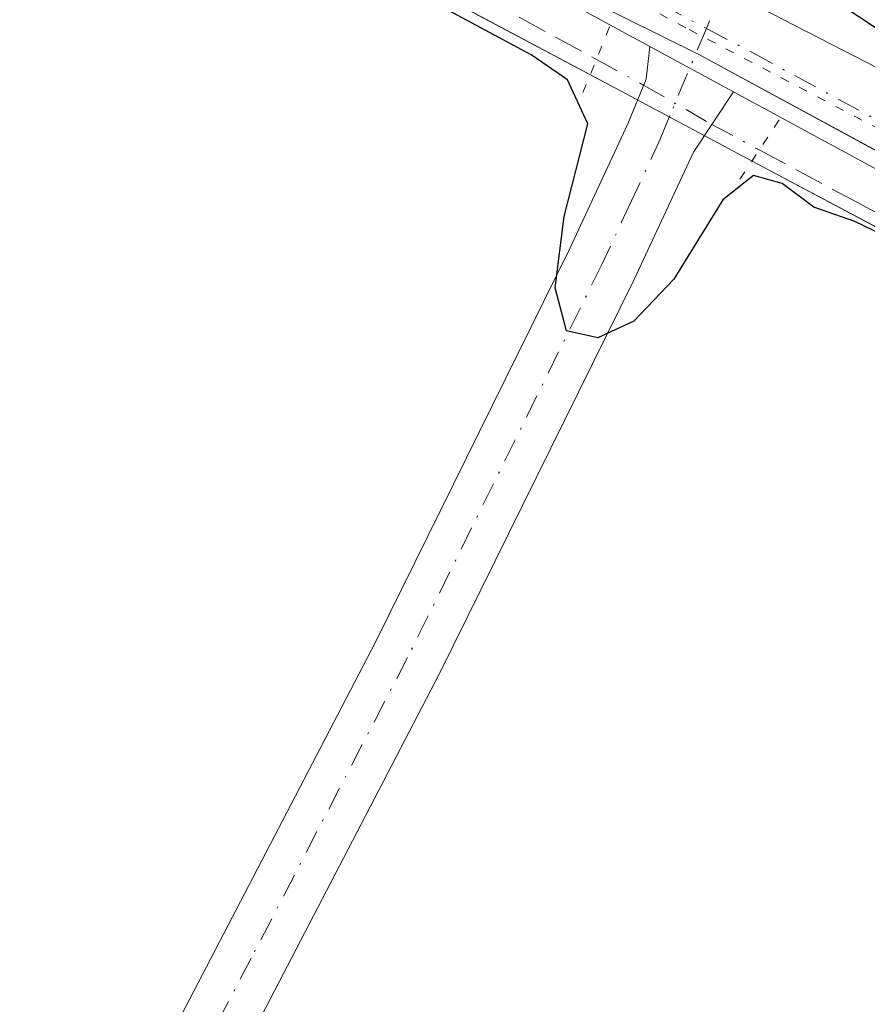
# Model space of a CAD drawing. Units: metres. Extents: x 622421 to 625932, y 4653157 to 4655531.
# Drawn here: x 622513 to 622560, y 4655100 to 4655154 of the extents above; entities that cross this region are included whole.
import ezdxf

# ---------------------------------------------------------------- set-up
doc = ezdxf.new("R2010")
doc.units = ezdxf.units.M
doc.header["$MEASUREMENT"] = 0
for name, pattern in [('DGN Style 3', [2.307223458686699, 1.648016756204785, -0.6592067024819142]), ('DGN Style 4', [2.6384748266838614, 1.318413404963828, -0.6592067024819142, 0.001648016756204785, -0.6592067024819142]), ('DGN Style 5', [1.1536117293433497, 0.4944050268614355, -0.6592067024819142])]:
    doc.linetypes.add(name, pattern=pattern)
for name, color, linetype, lineweight in [('Corriente artificial lineal', 4, 'DGN Style 3', 13), ('Corriente artificial lineal oculto', 135, 'DGN Style 4', 13), ('Cultivos herbáceos CxS', 92, 'Continuous', 0), ('Curva de nivel maestra', 30, 'Continuous', 30), ('Espacio natural protegido', 121, 'Continuous', 13), ('Espacio natural protegido CxS', 121, 'Continuous', 0), ('Pista no pavimentada Cxs', 111, 'Continuous', 0), ('Pista no pavimentada eje', 91, 'DGN Style 4', 0), ('Puente lineal', 2, 'DGN Style 5', 0), ('Suelo desnudo CxS', 253, 'Continuous', 0), ('Vía pecuaria eje', 92, 'DGN Style 5', 0)]:
    doc.layers.add(name, color=color, linetype=linetype, lineweight=lineweight)

# ---------------------------------------------------------------- blocks, each defined once
blk = doc.blocks.new('*U13')
at = {"layer": 'Suelo desnudo CxS', "color": 253, "linetype": 'Continuous', "lineweight": 0}
blk.add_polyline3d([(622724.3054000001, 4655058.2827, 275.6864999999962), (622550.6990999999, 4655152.5229, 276.070000000007), (622469.5142999999, 4655192.7205, 276.1258999999991), (622425.6824000003, 4655218.970799999, 276.3677000000025), (622425.2493000003, 4655244.051000001, 274.1955000000016), (622429.7600999996, 4655238.5001, 274.2957000000025), (622435.4501, 4655232.7401, 274.2532000000065), (622444.0701000001, 4655225.170100001, 274.1456000000035), (622451.1601, 4655220.0101, 274.2036999999983), (622529.9600999998, 4655172.600099999, 273.5886000000028), (622550.7301000003, 4655161.1501, 273.9799000000057), (622556.4301000005, 4655158.0101, 274.4262000000017), (622557.6901000004, 4655157.3101, 274.0780999999988), (622600.8000999996, 4655135.840100001, 273.3196000000025), (622615.7701000003, 4655127.520099999, 272.9159000000073), (622633.8201000001, 4655118.170100001, 272.9899000000005), (622680.9401000004, 4655092.790100001, 272.8254000000015)], dxfattribs=at)
blk = doc.blocks.new('*U21')
at = {"layer": 'Pista no pavimentada Cxs', "color": 111, "linetype": 'Continuous', "lineweight": 0}
blk.add_polyline3d([(622479.9001000002, 4654970.850099999, 267.5671000000002), (622491.3000999996, 4655016.670100001, 269.252999999997), (622495.3601000002, 4655031.110099999, 269.6358999999939), (622499.8800999997, 4655048.050100001, 270.2565999999933), (622505.2001, 4655064.130100001, 270.5767999999953), (622510.7500999998, 4655077.0601, 271.0859000000055), (622515.1601, 4655086.290100001, 272.1840999999986), (622532.6300999997, 4655119.8201, 273.5795000000071), (622543.4600999998, 4655141.720100001, 275.0267000000022), (622546.7001, 4655148.6801, 275.7133000000031), (622547.7100999998, 4655151.170100001, 275.9324999999953), (622547.9199000001, 4655152.989800001, 276.0026000000071), (622552.5900999998, 4655150.460100001, 275.9612000000052), (622550.3601000002, 4655147.090100001, 275.7483999999968), (622547.0500999996, 4655140.0001, 275.136599999998), (622536.1801000005, 4655118.020099999, 273.7899000000034), (622518.7301000003, 4655084.5101, 271.8502000000008), (622514.3800999997, 4655075.4101, 271.582899999994), (622508.9301000005, 4655062.710100001, 270.6275000000023), (622503.6901000004, 4655046.9101, 270.4790999999968), (622499.2001, 4655030.050100001, 269.7065000000002), (622495.1501000002, 4655015.6501, 269.1398999999947), (622483.7600999996, 4654969.880100001, 267.6717999999965)], dxfattribs=at)

msp = doc.modelspace()

# ---------------------------------------------------------------- linework, layer by layer
at = {"layer": 'Corriente artificial lineal', "color": 4, "linetype": 'DGN Style 3', "lineweight": 13, "extrusion": (0.1752152494899967, 0.3161927504189562, 0.9323742601169629), "elevation": 1581261.981235488, "flags": 128}
msp.add_lwpolyline([(1711871.620458791, -4077660.954603443), (1711848.128385238, -4077661.489881367), (1711809.033827522, -4077661.737464696)], dxfattribs=at)
at = {"layer": 'Corriente artificial lineal', "color": 4, "linetype": 'DGN Style 3', "lineweight": 13}
msp.add_polyline3d([(622554.0269999999, 4655147.2182, 275.8794000000053), (622559.5401, 4655144.2601, 275.6324000000022), (622625.6801000005, 4655108.8301, 275.625), (622624.7001, 4655105.0701, 275.0200000000041), (622618.0800999999, 4655079.590100001, 273.8987999999954), (622615.5800999999, 4655071.790100001, 273.402900000001), (622603.1700999998, 4655025.200099999, 270.9336999999941), (622586.8601000002, 4654966.670100001, 269.2825000000012), (622584.1201, 4654955.2501, 268.1394), (622514.5653999997, 4654701.833799999, 261.7160000000004)], dxfattribs=at)
at = {"layer": 'Corriente artificial lineal oculto', "color": 135, "linetype": 'DGN Style 4', "lineweight": 13}
msp.add_polyline3d([(622544.9373000005, 4655152.263, 275.8732000000018), (622547.5698999995, 4655150.8244, 275.9441999999981), (622551.3833999997, 4655148.636600001, 275.9284000000043), (622554.0269999999, 4655147.2182, 275.8794000000053)], dxfattribs=at)
at = {"layer": 'Cultivos herbáceos CxS', "color": 92, "linetype": 'Continuous', "lineweight": 0}
msp.add_polyline3d([(622764.7880999995, 4655033.766899999, 275.0359999999928), (622752.0038999999, 4655014.581300001, 271.8576999999932), (622738.1536999998, 4654991.131899999, 269.928700000004), (622713.4184999998, 4654947.676100001, 268.0185999999958), (622698.7160999998, 4654906.2071, 266.5492999999988), (622675.9490999999, 4654850.0263, 265.5549000000028), (622656.3979000002, 4654790.7125, 264.2492000000057), (622629.0941000005, 4654726.2137, 262.9937000000064), (622614.1791000003, 4654700.632300001, 262.4744000000064), (622593.3526999997, 4654663.9783, 261.9670999999944), (622563.7609000001, 4654588.826900001, 260.6793000000035), (622555.6009000001, 4654573.841499999, 259.9422999999952), (622555.6193000004, 4654573.443499999, 259.9428000000044), (622542.2619000003, 4654539.5507, 259.5271000000066), (622523.3721000003, 4654550.156300001, 259.7378000000026), (622479.3985000001, 4654574.845100001, 259.8065000000061), (622476.6294999998, 4654569.9135, 259.6435999999958), (622436.5144999997, 4654592.434400001, 259.5148999999947), (622425.6824000003, 4655218.970799999, 276.3677000000025), (622469.5142999999, 4655192.7205, 276.1258999999991), (622550.6990999999, 4655152.5229, 276.070000000007), (622724.3054000001, 4655058.2827, 275.6864999999962)], close=True, dxfattribs=at)
msp.add_polyline3d([(622425.6824000003, 4655218.970799999, 276.3677000000025), (622469.5142999999, 4655192.7205, 276.1258999999991), (622550.6990999999, 4655152.5229, 276.070000000007), (622724.3054000001, 4655058.2827, 275.6864999999962), (622764.7880999995, 4655033.766899999, 275.0359999999928)], dxfattribs=at)
at = {"layer": 'Curva de nivel maestra', "color": 30, "linetype": 'Continuous', "lineweight": 30, "elevation": 275, "flags": 128}
msp.add_lwpolyline([(622563.4900000002, 4655141.2301), (622559.3499999996, 4655143.2301), (622557.0599999996, 4655144.020099999), (622555.2999999998, 4655145.340100001), (622553.7100000001, 4655145.800100001), (622551.9900000002, 4655144.4301), (622549.2599999999, 4655140.020099999), (622547.0300000003, 4655137.670100001), (622545.0199999996, 4655136.7401), (622543.2699999996, 4655137.130100001), (622542.6399999997, 4655139.520099999), (622543.1399999997, 4655143.5101), (622544.4600000001, 4655148.6801), (622543.3300000001, 4655151.130100001), (622541.2999999998, 4655152.520099999), (622530.79, 4655158.170100001), (622525.5199999996, 4655161.2301), (622522.4600000001, 4655162.6601), (622516.6299999999, 4655165.920100001), (622508.0899999999, 4655170.1501)], dxfattribs=at)
at = {"layer": 'Curva de nivel maestra', "color": 30, "linetype": 'Continuous', "lineweight": 30}
msp.add_polyline3d([(622553.3200000003, 4655159.620100001, 275), (622554.2199999997, 4655158.970100001, 18.710699999996), (622554.2296000002, 4655158.963099999, 15.96790000000328), (622554.2856000002, 4655158.922499999, 0), (622555.4500000002, 4655158.0801, 275), (622557.0499999998, 4655156.350099999, 275), (622563.3099999996, 4655152.1801, 275), (622567.9699999997, 4655150.3101, 275), (622577.5599999996, 4655145.4301, 275), (622582.75, 4655142.9101, 275), (622586.1900000004, 4655140.8201, 275), (622589.4000000004, 4655139.360099999, 275), (622592.7100000001, 4655137.0001, 275), (622596.4699999997, 4655135.420100001, 275), (622599.4400000004, 4655133.7301, 275), (622605.9900000002, 4655130.280099999, 275), (622608.5899999999, 4655128.540100001, 275), (622611.6399999997, 4655126.880100001, 275), (622617.4600000001, 4655123.210100001, 275), (622624.8600000005, 4655119.770099999, 275), (622630.6299999999, 4655116.590100001, 275), (622636.2400000002, 4655113.860099999, 275), (622641.04, 4655111.120100001, 275), (622654.0800000001, 4655104.3301, 275)], dxfattribs=at)
at = {"layer": 'Espacio natural protegido', "color": 121, "linetype": 'Continuous', "lineweight": 13, "flags": 128}
msp.add_lwpolyline([(622880.8550000008, 4654978.017000004), (622867.6150000019, 4654982.38), (622850.4180000008, 4654989.638999999), (622848.4019999997, 4654990.664000001), (622840.6200000015, 4654994.622), (622816.9210000006, 4655006.675000003), (622806.8099999998, 4655011.817000001), (622806.1820000015, 4655012.136999998), (622802.0050000004, 4655014.260999999), (622785.0350000008, 4655022.892), (622762.096, 4655035.177999998), (622759.9850000012, 4655036.308999999), (622627.8230000018, 4655107.093), (622626.9620000003, 4655107.554), (622624.4579999995, 4655108.895), (622617.4079999998, 4655112.671000003), (622553.6310000019, 4655146.598000002), (622546.3130000016, 4655150.491000001), (622491.1780000002, 4655179.82), (622488.3559999996, 4655181.320999999), (622429.7710000017, 4655212.485999998), (622425.7308501732, 4655216.169045424)], dxfattribs=at)
at = {"layer": 'Espacio natural protegido CxS', "color": 121, "linetype": 'Continuous', "lineweight": 0, "flags": 128}
msp.add_lwpolyline([(622880.8550000002, 4654978.017000002), (622867.6150000013, 4654982.380000001), (622850.4180000002, 4654989.639), (622848.4019999991, 4654990.664), (622840.6200000009, 4654994.621999999), (622816.9210000001, 4655006.675000002), (622806.8099999994, 4655011.817), (622806.182000001, 4655012.136999999), (622802.0049999999, 4655014.261), (622785.0350000003, 4655022.892000001), (622762.0959999994, 4655035.177999998), (622759.9850000006, 4655036.309), (622627.822999999, 4655107.092999999), (622626.9619999997, 4655107.553999999), (622624.4579999989, 4655108.894999999), (622617.4079999992, 4655112.671000001), (622553.6309999991, 4655146.598), (622546.3130000009, 4655150.491000001), (622491.1779999996, 4655179.820000002), (622488.355999999, 4655181.321), (622429.7709999988, 4655212.485999999), (622425.7308999988, 4655216.168999999), (622421.3400009025, 4655470.139983463), (624660.4057194063, 4655509.387552864)], dxfattribs=at)
at = {"layer": 'Pista no pavimentada Cxs', "color": 111, "linetype": 'Continuous', "lineweight": 0, "extrusion": (0.006853698871667416, -0.003712285698082742, 0.9999696224119373), "elevation": -12738.50767416618, "flags": 128}
msp.add_lwpolyline([(622531.4063447308, 4655137.777209048), (622536.0767187857, 4655135.247591617)], dxfattribs=at)
msp.add_lwpolyline([(622531.4063447308, 4655137.777209048), (622536.0767187857, 4655135.247591617)], dxfattribs=at)
at = {"layer": 'Pista no pavimentada Cxs', "color": 111, "linetype": 'Continuous', "lineweight": 0}
for points in [[(622665.4600999998, 4655089.370100001, 275.4140999999945), (622625.1101000002, 4655111.9801, 275.6854000000022), (622593.3800999997, 4655128.370100001, 275.6098999999958), (622552.5900999998, 4655150.460100001, 275.9612000000052), (622547.9199000001, 4655152.989800001, 276.0026000000071), (622522.2001, 4655166.920100001, 276.171199999997), (622456.3201000001, 4655204.5701, 276.4502999999968), (622440.8101000005, 4655213.360099999, 276.4731999999931), (622432.3201000001, 4655218.6501, 276.5053000000044), (622425.6063000001, 4655223.3731, 276.5219999999972), (622425.4846999999, 4655230.4045, 276.6640000000043), (622434.5800999999, 4655222.050100001, 276.633799999996), (622442.9001000002, 4655216.870100001, 276.6071999999986), (622458.3400999998, 4655208.120100001, 276.4686999999976), (622524.1802000003, 4655170.4901, 275.7407999999996), (622549.1201, 4655157.690099999, 275.9499000000069), (622554.6628999999, 4655154.838099999, 275.4698999999964), (622596.3701, 4655133.440099999, 275.0795999999973), (622627.5000999998, 4655116.530099999, 275.020399999994), (622668.3501000004, 4655094.440099999, 274.9379000000045)], [(622547.9199000001, 4655152.989700001, 276.0026000000071), (622522.2001, 4655166.920100001, 276.171199999997), (622456.3201000001, 4655204.5701, 276.4502999999968), (622440.8101000005, 4655213.360099999, 276.4731999999931), (622432.3201000001, 4655218.6501, 276.5053000000044), (622425.6063000001, 4655223.3731, 276.5219999999972)], [(622554.6628999999, 4655154.838099999, 275.4698999999964), (622596.3701, 4655133.440099999, 275.0795999999973), (622627.5000999998, 4655116.530099999, 275.020399999994), (622668.3501000004, 4655094.440099999, 274.9379000000045), (622705.3901000004, 4655074.6801, 274.9091000000044), (622731.3601000002, 4655060.390100001, 275.1916000000056), (622746.5000999998, 4655052.470100001, 275.4891999999964), (622754.0202000003, 4655048.530099999, 275.3415999999997), (622759.5500999996, 4655046.0101, 275.3846999999951), (622764.2200999996, 4655044.220100001, 275.2710999999982), (622772.8101000005, 4655041.5001, 275.4196999999986)], [(622433.3222000003, 4654777.084600001, 263.440499999997), (622441.7901, 4654796.350099999, 263.679099999994), (622445.7200999996, 4654807.9901, 263.9507000000012), (622448.1901000004, 4654816.8201, 264.0589000000036), (622457.7301000003, 4654867.4301, 265.2088999999978), (622460.4501, 4654884.1601, 265.5146999999997), (622463.5401, 4654900.460100001, 265.9315000000061), (622472.7301000003, 4654942.130100001, 266.9042000000045), (622476.1601, 4654956.0101, 267.2416999999987), (622479.9001000002, 4654970.850099999, 267.5671000000002), (622491.3000999996, 4655016.670100001, 269.252999999997), (622495.3601000002, 4655031.110099999, 269.6358999999939), (622499.8800999997, 4655048.050100001, 270.2565999999933), (622505.2001, 4655064.130100001, 270.5767999999953), (622510.7500999998, 4655077.0601, 271.0859000000055), (622515.1601, 4655086.290100001, 272.1840999999986), (622532.6300999997, 4655119.8201, 273.5795000000071), (622543.4600999998, 4655141.720100001, 275.0267000000022), (622546.7001, 4655148.6801, 275.7133000000031), (622547.7100999998, 4655151.170100001, 275.9324999999953), (622547.9199000001, 4655152.989700001, 276.0026000000071)], [(622552.5900999998, 4655150.460100001, 275.9612000000052), (622550.3601000002, 4655147.090100001, 275.7483999999968), (622547.0500999996, 4655140.0001, 275.136599999998), (622536.1801000005, 4655118.020099999, 273.7899000000034), (622518.7301000003, 4655084.5101, 271.8502000000008), (622514.3800999997, 4655075.4101, 271.582899999994), (622508.9301000005, 4655062.710100001, 270.6275000000023), (622503.6901000004, 4655046.9101, 270.4790999999968), (622499.2001, 4655030.050100001, 269.7065000000002), (622495.1501000002, 4655015.6501, 269.1398999999947), (622483.7600999996, 4654969.880100001, 267.6717999999965), (622481.3300999999, 4654960.210100001, 267.2275999999983), (622480.0201000003, 4654955.040100001, 267.0856000000058), (622477.3101000005, 4654942.670100001, 266.828800000003), (622468.3400999998, 4654901.800100001, 265.7361999999994), (622464.4301000005, 4654881.470100001, 265.2220999999991), (622457.5100999996, 4654840.550100001, 264.2164000000048), (622454.2901, 4654823.720100001, 263.8657999999996), (622451.9901000002, 4654813.9901, 263.7124999999942), (622450.4600999998, 4654808.8101, 263.5427000000054), (622445.8601000002, 4654796.790100001, 263.3371000000043)], [(622760.6300999997, 4655034.190099999, 274.7200000000012), (622759.9301000005, 4655036.940099999, 275.0586000000039), (622757.8901000004, 4655038.940099999, 275.1546999999992), (622751.0601000005, 4655042.380100001, 275.3402999999962), (622728.6300999997, 4655054.860099999, 275.5063999999985), (622702.5401, 4655069.5601, 275.5589999999939), (622665.4600999998, 4655089.370100001, 275.4140999999945), (622625.1101000002, 4655111.9801, 275.6854000000022), (622593.3800999997, 4655128.370100001, 275.6098999999958), (622552.5900999998, 4655150.460100001, 275.9612000000052)]]:
    msp.add_polyline3d(points, dxfattribs=at)
at = {"layer": 'Pista no pavimentada eje', "color": 91, "linetype": 'DGN Style 4', "lineweight": 0, "extrusion": (0.9237216145437739, -0.3698519519551603, 0.099739222272892), "elevation": -1146626.381118576, "flags": 128}
msp.add_lwpolyline([(4553027.148279112, 115212.9134096066), (4553026.088687522, 115213.32536377), (4553021.224816916, 115214.1123881793)], dxfattribs=at)
at = {"layer": 'Pista no pavimentada eje', "color": 91, "linetype": 'DGN Style 4', "lineweight": 0}
for points in [[(622425.5455, 4655226.888900001, 276.6058000000049), (622425.5478999997, 4655226.8872, 276.6058000000049), (622430.0950999996, 4655222.710100001, 276.5660999999964), (622433.4501, 4655220.350099999, 276.5669000000053), (622441.8551000003, 4655215.1151, 276.5561000000016), (622457.3300999999, 4655206.345100001, 276.5718999999954), (622523.1901000004, 4655168.7051, 276.1288999999961), (622535.6601, 4655162.3051, 276.241399999999), (622548.5201000003, 4655155.340100001, 276.0482000000048), (622551.0743000006, 4655153.993899999, 275.9866000000038)], [(622551.0743000006, 4655153.993899999, 275.9866000000038), (622549.0351, 4655149.130100001, 275.8650999999954), (622548.5301000001, 4655147.8851, 275.8098999999929), (622546.8750999998, 4655144.340100001, 275.5090999999957), (622545.2550999997, 4655140.860099999, 275.1230000000069), (622534.4051000001, 4655118.920100001, 273.6962000000058), (622525.6801000005, 4655102.165100001, 272.6926999999997), (622516.9451000001, 4655085.4001, 271.8744000000006), (622512.5651000004, 4655076.235099999, 271.2580000000016), (622507.0651000004, 4655063.420100001, 270.6247000000003), (622504.4051000001, 4655055.380100001, 270.4103000000032), (622501.7851, 4655047.4801, 270.2185000000027), (622499.5251000002, 4655039.0101, 271.1926999999997), (622497.2801000001, 4655030.5801, 269.5779999999941), (622493.2251000004, 4655016.1601, 269.0963999999949), (622481.8300999999, 4654970.3651, 267.6159999999945)], [(622551.0743000006, 4655153.993899999, 275.9866000000038), (622553.6051000003, 4655152.6601, 275.9878999999929), (622563.8025000002, 4655147.137499999, 275.8251000000019), (622579.5043000003, 4655139.081700001, 275.5482000000048), (622589.7017000001, 4655133.5593, 275.5528999999952), (622594.8750999998, 4655130.905099999, 275.5819999999949), (622610.7401000002, 4655122.710100001, 275.6494999999995), (622626.3051000005, 4655114.255100001, 275.5022999999928), (622641.6237000005, 4655105.9713, 275.6600000000035), (622661.7988999998, 4655094.666300001, 275.5409999999974), (622666.9051000001, 4655091.905099999, 275.672000000006), (622685.4451000001, 4655082.0001, 275.6947999999975), (622703.9650999998, 4655072.120100001, 275.7583000000013), (622716.9501, 4655064.975099999, 275.7296000000061), (622729.9951, 4655057.6251, 275.8868999999977), (622737.5651000004, 4655053.665100001, 275.7669000000024), (622748.7801000001, 4655047.425100001, 275.7097000000067), (622752.5401, 4655045.4551, 275.6331999999966), (622755.3051000005, 4655044.1951, 275.5764999999956), (622758.7200999996, 4655042.475099999, 275.616599999994), (622761.0551000005, 4655041.5801, 275.5785999999935), (622768.5132999998, 4655035.393300001, 275.2661999999983)]]:
    msp.add_polyline3d(points, dxfattribs=at)
at = {"layer": 'Puente lineal', "color": 2, "linetype": 'DGN Style 5', "lineweight": 0, "extrusion": (-0.04043333576788425, -0.0996835687415557, 0.9941973302527166), "elevation": -488939.5898833652, "flags": 128}
msp.add_lwpolyline([(-1172853.501639573, 4521431.124761811), (-1172853.501639573, 4521435.148125201)], dxfattribs=at)
at = {"layer": 'Puente lineal', "color": 2, "linetype": 'DGN Style 5', "lineweight": 0, "extrusion": (-0.05240703100400148, -0.07920055000711335, 0.9954801735744998), "elevation": -401042.0146706509, "flags": 128}
msp.add_lwpolyline([(-2049664.661163679, 4206664.497881134), (-2049664.661163679, 4206660.479753027)], dxfattribs=at)
at = {"layer": 'Suelo desnudo CxS', "color": 253, "linetype": 'Continuous', "lineweight": 0}
msp.add_polyline3d([(622425.6824000003, 4655218.970799999, 276.3677000000025), (622469.5142999999, 4655192.7205, 276.1258999999991), (622550.6990999999, 4655152.5229, 276.070000000007), (622724.3054000001, 4655058.2827, 275.6864999999962), (622764.7880999995, 4655033.766899999, 275.0359999999928)], dxfattribs=at)
at = {"layer": 'Vía pecuaria eje', "color": 92, "linetype": 'DGN Style 5', "lineweight": 0}
msp.add_polyline3d([(622425.5565999999, 4655226.247500001, 276.5905000000057), (622436.0290999999, 4655218.8731, 276.5752000000066), (622451.0802999996, 4655207.863399999, 276.4781999999978), (622494.5077000001, 4655183.467599999, 276.4328999999998), (622503.7001, 4655178.7202, 276.3766000000033), (622550.1173, 4655153.924699999, 276.0020999999979), (622577.8967000004, 4655139.379600001, 275.6199000000051), (622615.7677999996, 4655118.841499999, 275.5923000000039), (622636.1730000004, 4655108.2356, 275.5941000000021), (622676.9559000004, 4655086.1856, 275.6763000000064), (622716.6546999998, 4655064.670800001, 275.7311999999947), (622748.2548000002, 4655047.867699999, 275.6803000000073), (622761.4877000004, 4655042.110200001, 275.6328999999969), (622772.5993999997, 4655037.766799999, 275.5907000000007), (622778.4583999999, 4655036.150699999, 275.5338999999949)], dxfattribs=at)

# ---------------------------------------------------------------- block references
at = {"layer": 'Pista no pavimentada Cxs', "color": 111, "linetype": 'Continuous', "lineweight": 0}
msp.add_blockref('*U21', (0, 0), dxfattribs=at)
at = {"layer": 'Suelo desnudo CxS', "color": 253, "linetype": 'Continuous', "lineweight": 0}
msp.add_blockref('*U13', (0, 0), dxfattribs=at)

doc.saveas('drawing.dxf')
